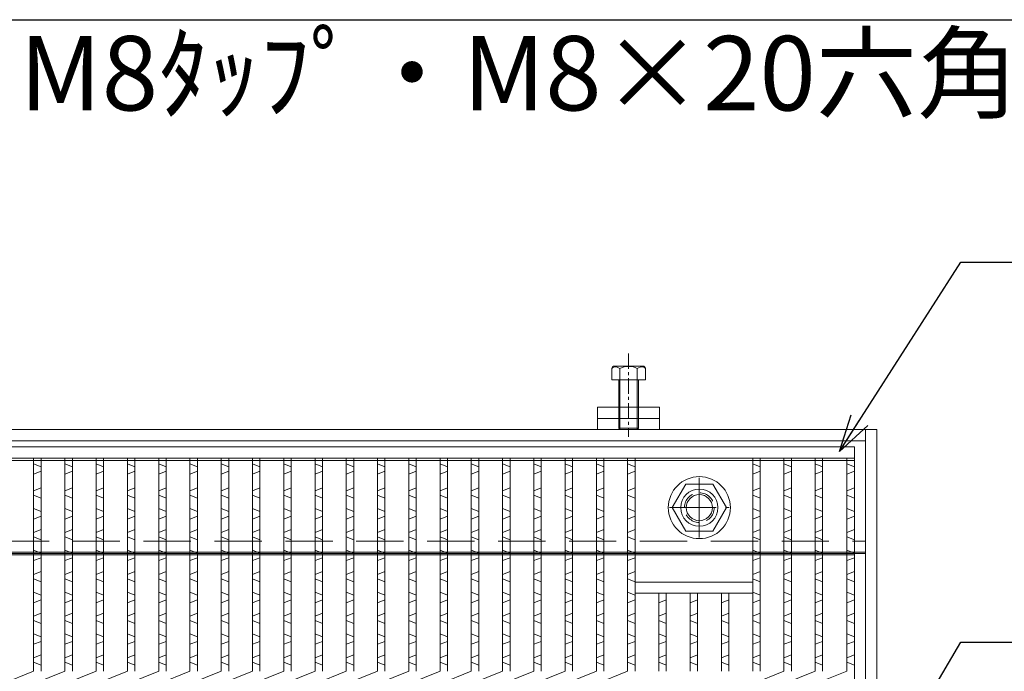
# Model space of a CAD drawing. Units: millimetres. Extents: x 28660 to 34751, y -13954 to -11981.
# Drawn here: x 29281 to 29678, y -13245 to -12982 of the extents above; entities that cross this region are included whole.
import ezdxf

# ---------------------------------------------------------------- set-up
doc = ezdxf.new("R2010")
doc.units = ezdxf.units.MM
doc.linetypes.add('CENTER', pattern=[10, 6.25, -1.25, 1.25, -1.25])
doc.linetypes.add('HIDDEN', pattern=[9.525, 6.35, -3.175])
for name, color, linetype, lineweight in [('エンボス', 4, 'Continuous', 5), ('中心線', 1, 'CENTER', 9), ('受け枠', 3, 'Continuous', 9), ('寸法線', 2, 'Continuous', 9), ('嵩上断面', 112, 'Continuous', 13), ('本体', 7, 'Continuous', 13), ('枠寸法', 31, 'Continuous', 9)]:
    doc.layers.add(name, color=color, linetype=linetype, lineweight=lineweight)
doc.dimstyles.new('ISO-25', dxfattribs={"dimscale": 10, "dimtxt": 3, "dimasz": 1.5, "dimexe": 1.5, "dimexo": 2, "dimgap": 0.5, "dimtad": 1, "dimdsep": 46, "dimtxsty": 'Standard', "dimblk": 'OPEN30', "dimcen": 2.5, "dimadec": 0, "dimazin": 0, "dimtfac": 1, "dimtmove": 0, "dimatfit": 0, "dimldrblk": 'OPEN30', "dimfxl": 1, "dimarcsym": 0})

# ---------------------------------------------------------------- blocks, each defined once
blk = doc.blocks.new('_Open30')
at = {"color": 0, "linetype": 'ByBlock', "lineweight": -2}
for p, q in [((-1, 0.268), (0, 0)), ((0, 0), (-1, -0.268)), ((0, 0), (-1, 0))]:
    blk.add_line(p, q, dxfattribs=at)

msp = doc.modelspace()

# ---------------------------------------------------------------- linework, layer by layer
at = {"layer": 'エンボス', "linetype": 'Continuous'}
for p, q in [((29290.0653, -13162.5549), (29287.0653, -13161.3549)), ((29302.6653, -13162.5549), (29299.6653, -13161.3549)), ((29315.2653, -13162.5549), (29312.2653, -13161.3549)), ((29327.8653, -13162.5549), (29324.8653, -13161.3549)), ((29340.4653, -13162.5549), (29337.4653, -13161.3549)), ((29353.0653, -13162.5549), (29350.0653, -13161.3549)), ((29365.6653, -13162.5549), (29362.6653, -13161.3549)), ((29378.2653, -13162.5549), (29375.2653, -13161.3549)), ((29390.8653, -13162.5549), (29387.8653, -13161.3549)), ((29403.4653, -13162.5549), (29400.4653, -13161.3549)), ((29416.0653, -13162.5549), (29413.0653, -13161.3549)), ((29428.6653, -13162.5549), (29425.6653, -13161.3549)), ((29441.2653, -13162.5549), (29438.2653, -13161.3549)), ((29453.8653, -13162.5549), (29450.8653, -13161.3549)), ((29466.4653, -13162.5549), (29463.4653, -13161.3549)), ((29479.0653, -13162.5549), (29476.0653, -13161.3549)), ((29491.6653, -13162.5549), (29488.6653, -13161.3549)), ((29504.2653, -13162.5549), (29501.2653, -13161.3549)), ((29516.8653, -13162.5549), (29513.8653, -13161.3549)), ((29529.4653, -13162.5549), (29526.4653, -13161.3549)), ((29579.8653, -13162.5549), (29576.8653, -13161.3549)), ((29592.4653, -13162.5549), (29589.4653, -13161.3549)), ((29605.0653, -13162.5549), (29602.0653, -13161.3549)), ((29617.8653, -13162.5549), (29614.8653, -13161.3549)), ((29287.0653, -13165.5549), (29290.0653, -13164.3549)), ((29299.6653, -13165.5549), (29302.6653, -13164.3549)), ((29312.2653, -13165.5549), (29315.2653, -13164.3549)), ((29324.8653, -13165.5549), (29327.8653, -13164.3549)), ((29337.4653, -13165.5549), (29340.4653, -13164.3549)), ((29350.0653, -13165.5549), (29353.0653, -13164.3549)), ((29362.6653, -13165.5549), (29365.6653, -13164.3549)), ((29375.2653, -13165.5549), (29378.2653, -13164.3549)), ((29387.8653, -13165.5549), (29390.8653, -13164.3549)), ((29400.4653, -13165.5549), (29403.4653, -13164.3549)), ((29413.0653, -13165.5549), (29416.0653, -13164.3549)), ((29425.6653, -13165.5549), (29428.6653, -13164.3549)), ((29438.2653, -13165.5549), (29441.2653, -13164.3549)), ((29450.8653, -13165.5549), (29453.8653, -13164.3549)), ((29463.4653, -13165.5549), (29466.4653, -13164.3549)), ((29476.0653, -13165.5549), (29479.0653, -13164.3549)), ((29488.6653, -13165.5549), (29491.6653, -13164.3549)), ((29501.2653, -13165.5549), (29504.2653, -13164.3549)), ((29513.8653, -13165.5549), (29516.8653, -13164.3549)), ((29526.4653, -13165.5549), (29529.4653, -13164.3549)), ((29576.8653, -13165.5549), (29579.8653, -13164.3549)), ((29589.4653, -13165.5549), (29592.4653, -13164.3549)), ((29602.0653, -13165.5549), (29605.0653, -13164.3549)), ((29614.8653, -13165.5549), (29617.8653, -13164.3549)), ((29290.0653, -13171.011), (29287.0653, -13172.211)), ((29302.6653, -13171.011), (29299.6653, -13172.211)), ((29315.2653, -13171.011), (29312.2653, -13172.211)), ((29327.8653, -13171.011), (29324.8653, -13172.211)), ((29340.4653, -13171.011), (29337.4653, -13172.211)), ((29353.0653, -13171.011), (29350.0653, -13172.211)), ((29365.6653, -13171.011), (29362.6653, -13172.211)), ((29378.2653, -13171.011), (29375.2653, -13172.211)), ((29390.8653, -13171.011), (29387.8653, -13172.211)), ((29403.4653, -13171.011), (29400.4653, -13172.211)), ((29416.0653, -13171.011), (29413.0653, -13172.211)), ((29428.6653, -13171.011), (29425.6653, -13172.211)), ((29441.2653, -13171.011), (29438.2653, -13172.211)), ((29453.8653, -13171.011), (29450.8653, -13172.211)), ((29466.4653, -13171.011), (29463.4653, -13172.211)), ((29479.0653, -13171.011), (29476.0653, -13172.211)), ((29491.6653, -13171.011), (29488.6653, -13172.211)), ((29504.2653, -13171.011), (29501.2653, -13172.211)), ((29516.8653, -13171.011), (29513.8653, -13172.211)), ((29529.4653, -13171.011), (29526.4653, -13172.211)), ((29579.8653, -13171.011), (29576.8653, -13172.211)), ((29592.4653, -13171.011), (29589.4653, -13172.211)), ((29605.0653, -13171.011), (29602.0653, -13172.211)), ((29617.8653, -13171.011), (29614.8653, -13172.211)), ((29287.0653, -13174.011), (29290.0653, -13175.211)), ((29299.6653, -13174.011), (29302.6653, -13175.211)), ((29312.2653, -13174.011), (29315.2653, -13175.211)), ((29324.8653, -13174.011), (29327.8653, -13175.211)), ((29337.4653, -13174.011), (29340.4653, -13175.211)), ((29350.0653, -13174.011), (29353.0653, -13175.211)), ((29362.6653, -13174.011), (29365.6653, -13175.211)), ((29375.2653, -13174.011), (29378.2653, -13175.211)), ((29387.8653, -13174.011), (29390.8653, -13175.211)), ((29400.4653, -13174.011), (29403.4653, -13175.211)), ((29413.0653, -13174.011), (29416.0653, -13175.211)), ((29425.6653, -13174.011), (29428.6653, -13175.211)), ((29438.2653, -13174.011), (29441.2653, -13175.211)), ((29450.8653, -13174.011), (29453.8653, -13175.211)), ((29463.4653, -13174.011), (29466.4653, -13175.211)), ((29476.0653, -13174.011), (29479.0653, -13175.211)), ((29488.6653, -13174.011), (29491.6653, -13175.211)), ((29501.2653, -13174.011), (29504.2653, -13175.211)), ((29513.8653, -13174.011), (29516.8653, -13175.211)), ((29526.4653, -13174.011), (29529.4653, -13175.211)), ((29576.8653, -13174.011), (29579.8653, -13175.211)), ((29589.4653, -13174.011), (29592.4653, -13175.211)), ((29602.0653, -13174.011), (29605.0653, -13175.211)), ((29614.8653, -13174.011), (29617.8653, -13175.211)), ((29290.0653, -13180.611), (29287.0653, -13179.411)), ((29287.0653, -13183.611), (29290.0653, -13182.411)), ((29302.6653, -13180.611), (29299.6653, -13179.411)), ((29299.6653, -13183.611), (29302.6653, -13182.411)), ((29315.2653, -13180.611), (29312.2653, -13179.411)), ((29312.2653, -13183.611), (29315.2653, -13182.411)), ((29327.8653, -13180.611), (29324.8653, -13179.411)), ((29324.8653, -13183.611), (29327.8653, -13182.411)), ((29340.4653, -13180.611), (29337.4653, -13179.411)), ((29337.4653, -13183.611), (29340.4653, -13182.411)), ((29353.0653, -13180.611), (29350.0653, -13179.411)), ((29350.0653, -13183.611), (29353.0653, -13182.411)), ((29365.6653, -13180.611), (29362.6653, -13179.411)), ((29362.6653, -13183.611), (29365.6653, -13182.411)), ((29378.2653, -13180.611), (29375.2653, -13179.411)), ((29375.2653, -13183.611), (29378.2653, -13182.411)), ((29390.8653, -13180.611), (29387.8653, -13179.411)), ((29387.8653, -13183.611), (29390.8653, -13182.411)), ((29403.4653, -13180.611), (29400.4653, -13179.411)), ((29400.4653, -13183.611), (29403.4653, -13182.411)), ((29416.0653, -13180.611), (29413.0653, -13179.411)), ((29413.0653, -13183.611), (29416.0653, -13182.411)), ((29428.6653, -13180.611), (29425.6653, -13179.411)), ((29425.6653, -13183.611), (29428.6653, -13182.411)), ((29441.2653, -13180.611), (29438.2653, -13179.411)), ((29438.2653, -13183.611), (29441.2653, -13182.411)), ((29453.8653, -13180.611), (29450.8653, -13179.411)), ((29450.8653, -13183.611), (29453.8653, -13182.411)), ((29466.4653, -13180.611), (29463.4653, -13179.411)), ((29463.4653, -13183.611), (29466.4653, -13182.411)), ((29479.0653, -13180.611), (29476.0653, -13179.411)), ((29476.0653, -13183.611), (29479.0653, -13182.411)), ((29491.6653, -13180.611), (29488.6653, -13179.411)), ((29488.6653, -13183.611), (29491.6653, -13182.411)), ((29504.2653, -13180.611), (29501.2653, -13179.411)), ((29501.2653, -13183.611), (29504.2653, -13182.411)), ((29516.8653, -13180.611), (29513.8653, -13179.411)), ((29513.8653, -13183.611), (29516.8653, -13182.411)), ((29529.4653, -13180.611), (29526.4653, -13179.411)), ((29526.4653, -13183.611), (29529.4653, -13182.411)), ((29579.8653, -13180.611), (29576.8653, -13179.411)), ((29576.8653, -13183.611), (29579.8653, -13182.411)), ((29592.4653, -13180.611), (29589.4653, -13179.411)), ((29589.4653, -13183.611), (29592.4653, -13182.411)), ((29605.0653, -13180.611), (29602.0653, -13179.411)), ((29602.0653, -13183.611), (29605.0653, -13182.411)), ((29617.8653, -13180.611), (29614.8653, -13179.411)), ((29614.8653, -13183.611), (29617.8653, -13182.411)), ((29290.0653, -13187.811), (29287.0653, -13189.011)), ((29287.0653, -13190.811), (29290.0653, -13192.011)), ((29302.6653, -13187.811), (29299.6653, -13189.011)), ((29299.6653, -13190.811), (29302.6653, -13192.011)), ((29315.2653, -13187.811), (29312.2653, -13189.011)), ((29312.2653, -13190.811), (29315.2653, -13192.011)), ((29327.8653, -13187.811), (29324.8653, -13189.011)), ((29324.8653, -13190.811), (29327.8653, -13192.011)), ((29340.4653, -13187.811), (29337.4653, -13189.011)), ((29337.4653, -13190.811), (29340.4653, -13192.011)), ((29353.0653, -13187.811), (29350.0653, -13189.011)), ((29350.0653, -13190.811), (29353.0653, -13192.011)), ((29365.6653, -13187.811), (29362.6653, -13189.011)), ((29362.6653, -13190.811), (29365.6653, -13192.011)), ((29378.2653, -13187.811), (29375.2653, -13189.011)), ((29375.2653, -13190.811), (29378.2653, -13192.011)), ((29390.8653, -13187.811), (29387.8653, -13189.011)), ((29387.8653, -13190.811), (29390.8653, -13192.011)), ((29403.4653, -13187.811), (29400.4653, -13189.011)), ((29400.4653, -13190.811), (29403.4653, -13192.011)), ((29416.0653, -13187.811), (29413.0653, -13189.011)), ((29413.0653, -13190.811), (29416.0653, -13192.011)), ((29428.6653, -13187.811), (29425.6653, -13189.011)), ((29425.6653, -13190.811), (29428.6653, -13192.011)), ((29441.2653, -13187.811), (29438.2653, -13189.011)), ((29438.2653, -13190.811), (29441.2653, -13192.011)), ((29453.8653, -13187.811), (29450.8653, -13189.011)), ((29450.8653, -13190.811), (29453.8653, -13192.011)), ((29466.4653, -13187.811), (29463.4653, -13189.011)), ((29463.4653, -13190.811), (29466.4653, -13192.011)), ((29479.0653, -13187.811), (29476.0653, -13189.011)), ((29476.0653, -13190.811), (29479.0653, -13192.011)), ((29491.6653, -13187.811), (29488.6653, -13189.011)), ((29488.6653, -13190.811), (29491.6653, -13192.011)), ((29504.2653, -13187.811), (29501.2653, -13189.011)), ((29501.2653, -13190.811), (29504.2653, -13192.011)), ((29516.8653, -13187.811), (29513.8653, -13189.011)), ((29513.8653, -13190.811), (29516.8653, -13192.011)), ((29529.4653, -13187.811), (29526.4653, -13189.011)), ((29526.4653, -13190.811), (29529.4653, -13192.011)), ((29579.8653, -13187.811), (29576.8653, -13189.011)), ((29576.8653, -13190.811), (29579.8653, -13192.011)), ((29592.4653, -13187.811), (29589.4653, -13189.011)), ((29589.4653, -13190.811), (29592.4653, -13192.011)), ((29605.0653, -13187.811), (29602.0653, -13189.011)), ((29602.0653, -13190.811), (29605.0653, -13192.011)), ((29617.8653, -13187.811), (29614.8653, -13189.011)), ((29614.8653, -13190.811), (29617.8653, -13192.011)), ((29290.0653, -13197.411), (29287.0653, -13196.211)), ((29302.6653, -13197.411), (29299.6653, -13196.211)), ((29315.2653, -13197.411), (29312.2653, -13196.211)), ((29327.8653, -13197.411), (29324.8653, -13196.211)), ((29340.4653, -13197.411), (29337.4653, -13196.211)), ((29353.0653, -13197.411), (29350.0653, -13196.211)), ((29365.6653, -13197.411), (29362.6653, -13196.211)), ((29378.2653, -13197.411), (29375.2653, -13196.211)), ((29390.8653, -13197.411), (29387.8653, -13196.211)), ((29403.4653, -13197.411), (29400.4653, -13196.211)), ((29416.0653, -13197.411), (29413.0653, -13196.211)), ((29428.6653, -13197.411), (29425.6653, -13196.211)), ((29441.2653, -13197.411), (29438.2653, -13196.211)), ((29453.8653, -13197.411), (29450.8653, -13196.211)), ((29466.4653, -13197.411), (29463.4653, -13196.211)), ((29479.0653, -13197.411), (29476.0653, -13196.211)), ((29491.6653, -13197.411), (29488.6653, -13196.211)), ((29504.2653, -13197.411), (29501.2653, -13196.211)), ((29516.8653, -13197.411), (29513.8653, -13196.211)), ((29529.4653, -13197.411), (29526.4653, -13196.211)), ((29579.8653, -13197.411), (29576.8653, -13196.211)), ((29592.4653, -13197.411), (29589.4653, -13196.211)), ((29605.0653, -13197.411), (29602.0653, -13196.211)), ((29617.8653, -13197.411), (29614.8653, -13196.211)), ((29287.0653, -13200.411), (29290.0653, -13199.211)), ((29299.6653, -13200.411), (29302.6653, -13199.211)), ((29312.2653, -13200.411), (29315.2653, -13199.211)), ((29324.8653, -13200.411), (29327.8653, -13199.211)), ((29337.4653, -13200.411), (29340.4653, -13199.211)), ((29350.0653, -13200.411), (29353.0653, -13199.211)), ((29362.6653, -13200.411), (29365.6653, -13199.211)), ((29375.2653, -13200.411), (29378.2653, -13199.211)), ((29387.8653, -13200.411), (29390.8653, -13199.211)), ((29400.4653, -13200.411), (29403.4653, -13199.211)), ((29413.0653, -13200.411), (29416.0653, -13199.211)), ((29425.6653, -13200.411), (29428.6653, -13199.211)), ((29438.2653, -13200.411), (29441.2653, -13199.211)), ((29450.8653, -13200.411), (29453.8653, -13199.211)), ((29463.4653, -13200.411), (29466.4653, -13199.211)), ((29476.0653, -13200.411), (29479.0653, -13199.211)), ((29488.6653, -13200.411), (29491.6653, -13199.211)), ((29501.2653, -13200.411), (29504.2653, -13199.211)), ((29513.8653, -13200.411), (29516.8653, -13199.211)), ((29526.4653, -13200.411), (29529.4653, -13199.211)), ((29576.8653, -13200.411), (29579.8653, -13199.211)), ((29589.4653, -13200.411), (29592.4653, -13199.211)), ((29602.0653, -13200.411), (29605.0653, -13199.211)), ((29614.8653, -13200.411), (29617.8653, -13199.211)), ((29290.0653, -13204.7515), (29287.0653, -13205.9515)), ((29302.6653, -13204.7515), (29299.6653, -13205.9515)), ((29315.2653, -13204.7515), (29312.2653, -13205.9515)), ((29327.8653, -13204.7515), (29324.8653, -13205.9515)), ((29340.4653, -13204.7515), (29337.4653, -13205.9515)), ((29353.0653, -13204.7515), (29350.0653, -13205.9515)), ((29365.6653, -13204.7515), (29362.6653, -13205.9515)), ((29378.2653, -13204.7515), (29375.2653, -13205.9515)), ((29390.8653, -13204.7515), (29387.8653, -13205.9515)), ((29403.4653, -13204.7515), (29400.4653, -13205.9515)), ((29416.0653, -13204.7515), (29413.0653, -13205.9515)), ((29428.6653, -13204.7515), (29425.6653, -13205.9515)), ((29441.2653, -13204.7515), (29438.2653, -13205.9515)), ((29453.8653, -13204.7515), (29450.8653, -13205.9515)), ((29466.4653, -13204.7515), (29463.4653, -13205.9515)), ((29479.0653, -13204.7515), (29476.0653, -13205.9515)), ((29491.6653, -13204.7515), (29488.6653, -13205.9515)), ((29504.2653, -13204.7515), (29501.2653, -13205.9515)), ((29516.8653, -13204.7515), (29513.8653, -13205.9515)), ((29529.4653, -13204.7515), (29526.4653, -13205.9515)), ((29579.8653, -13204.7515), (29576.8653, -13205.9515)), ((29592.4653, -13204.7515), (29589.4653, -13205.9515)), ((29605.0653, -13204.7515), (29602.0653, -13205.9515)), ((29617.8653, -13204.7515), (29614.8653, -13205.9515)), ((29287.0653, -13207.7515), (29290.0653, -13208.9515)), ((29299.6653, -13207.7515), (29302.6653, -13208.9515)), ((29312.2653, -13207.7515), (29315.2653, -13208.9515)), ((29324.8653, -13207.7515), (29327.8653, -13208.9515)), ((29337.4653, -13207.7515), (29340.4653, -13208.9515)), ((29350.0653, -13207.7515), (29353.0653, -13208.9515)), ((29362.6653, -13207.7515), (29365.6653, -13208.9515)), ((29375.2653, -13207.7515), (29378.2653, -13208.9515)), ((29387.8653, -13207.7515), (29390.8653, -13208.9515)), ((29400.4653, -13207.7515), (29403.4653, -13208.9515)), ((29413.0653, -13207.7515), (29416.0653, -13208.9515)), ((29425.6653, -13207.7515), (29428.6653, -13208.9515)), ((29438.2653, -13207.7515), (29441.2653, -13208.9515)), ((29450.8653, -13207.7515), (29453.8653, -13208.9515)), ((29463.4653, -13207.7515), (29466.4653, -13208.9515)), ((29476.0653, -13207.7515), (29479.0653, -13208.9515)), ((29488.6653, -13207.7515), (29491.6653, -13208.9515)), ((29501.2653, -13207.7515), (29504.2653, -13208.9515)), ((29513.8653, -13207.7515), (29516.8653, -13208.9515)), ((29526.4653, -13207.7515), (29529.4653, -13208.9515)), ((29576.8653, -13207.7515), (29579.8653, -13208.9515)), ((29589.4653, -13207.7515), (29592.4653, -13208.9515)), ((29602.0653, -13207.7515), (29605.0653, -13208.9515)), ((29614.8653, -13207.7515), (29617.8653, -13208.9515)), ((29290.0653, -13214.3515), (29287.0653, -13213.1515)), ((29302.6653, -13214.3515), (29299.6653, -13213.1515)), ((29315.2653, -13214.3515), (29312.2653, -13213.1515)), ((29327.8653, -13214.3515), (29324.8653, -13213.1515)), ((29340.4653, -13214.3515), (29337.4653, -13213.1515)), ((29353.0653, -13214.3515), (29350.0653, -13213.1515)), ((29365.6653, -13214.3515), (29362.6653, -13213.1515)), ((29378.2653, -13214.3515), (29375.2653, -13213.1515)), ((29390.8653, -13214.3515), (29387.8653, -13213.1515)), ((29403.4653, -13214.3515), (29400.4653, -13213.1515)), ((29416.0653, -13214.3515), (29413.0653, -13213.1515)), ((29428.6653, -13214.3515), (29425.6653, -13213.1515)), ((29441.2653, -13214.3515), (29438.2653, -13213.1515)), ((29453.8653, -13214.3515), (29450.8653, -13213.1515)), ((29466.4653, -13214.3515), (29463.4653, -13213.1515)), ((29479.0653, -13214.3515), (29476.0653, -13213.1515)), ((29491.6653, -13214.3515), (29488.6653, -13213.1515)), ((29504.2653, -13214.3515), (29501.2653, -13213.1515)), ((29516.8653, -13214.3515), (29513.8653, -13213.1515)), ((29529.4653, -13214.3515), (29526.4653, -13213.1515)), ((29579.8653, -13214.3515), (29576.8653, -13213.1515)), ((29592.4653, -13214.3515), (29589.4653, -13213.1515)), ((29605.0653, -13214.3515), (29602.0653, -13213.1515)), ((29617.8653, -13214.3515), (29614.8653, -13213.1515)), ((29287.0653, -13217.3515), (29290.0653, -13216.1515)), ((29299.6653, -13217.3515), (29302.6653, -13216.1515)), ((29312.2653, -13217.3515), (29315.2653, -13216.1515)), ((29324.8653, -13217.3515), (29327.8653, -13216.1515)), ((29337.4653, -13217.3515), (29340.4653, -13216.1515)), ((29350.0653, -13217.3515), (29353.0653, -13216.1515)), ((29362.6653, -13217.3515), (29365.6653, -13216.1515)), ((29375.2653, -13217.3515), (29378.2653, -13216.1515)), ((29387.8653, -13217.3515), (29390.8653, -13216.1515)), ((29400.4653, -13217.3515), (29403.4653, -13216.1515)), ((29413.0653, -13217.3515), (29416.0653, -13216.1515)), ((29425.6653, -13217.3515), (29428.6653, -13216.1515)), ((29438.2653, -13217.3515), (29441.2653, -13216.1515)), ((29450.8653, -13217.3515), (29453.8653, -13216.1515)), ((29463.4653, -13217.3515), (29466.4653, -13216.1515)), ((29476.0653, -13217.3515), (29479.0653, -13216.1515)), ((29488.6653, -13217.3515), (29491.6653, -13216.1515)), ((29501.2653, -13217.3515), (29504.2653, -13216.1515)), ((29513.8653, -13217.3515), (29516.8653, -13216.1515)), ((29526.4653, -13217.3515), (29529.4653, -13216.1515)), ((29539.0653, -13217.3515), (29542.0653, -13216.1515)), ((29551.6653, -13217.3515), (29554.6653, -13216.1515)), ((29564.2653, -13217.3515), (29567.2653, -13216.1515)), ((29576.8653, -13217.3515), (29579.8653, -13216.1515)), ((29589.4653, -13217.3515), (29592.4653, -13216.1515)), ((29602.0653, -13217.3515), (29605.0653, -13216.1515)), ((29614.8653, -13217.3515), (29617.8653, -13216.1515)), ((29290.0653, -13221.5515), (29287.0653, -13222.7515)), ((29302.6653, -13221.5515), (29299.6653, -13222.7515)), ((29315.2653, -13221.5515), (29312.2653, -13222.7515)), ((29327.8653, -13221.5515), (29324.8653, -13222.7515)), ((29340.4653, -13221.5515), (29337.4653, -13222.7515)), ((29353.0653, -13221.5515), (29350.0653, -13222.7515)), ((29365.6653, -13221.5515), (29362.6653, -13222.7515)), ((29378.2653, -13221.5515), (29375.2653, -13222.7515)), ((29390.8653, -13221.5515), (29387.8653, -13222.7515)), ((29403.4653, -13221.5515), (29400.4653, -13222.7515)), ((29416.0653, -13221.5515), (29413.0653, -13222.7515)), ((29428.6653, -13221.5515), (29425.6653, -13222.7515)), ((29441.2653, -13221.5515), (29438.2653, -13222.7515)), ((29453.8653, -13221.5515), (29450.8653, -13222.7515)), ((29466.4653, -13221.5515), (29463.4653, -13222.7515)), ((29479.0653, -13221.5515), (29476.0653, -13222.7515)), ((29491.6653, -13221.5515), (29488.6653, -13222.7515)), ((29504.2653, -13221.5515), (29501.2653, -13222.7515)), ((29516.8653, -13221.5515), (29513.8653, -13222.7515)), ((29529.4653, -13221.5515), (29526.4653, -13222.7515)), ((29542.0653, -13221.5515), (29539.0653, -13222.7515)), ((29554.6653, -13221.5515), (29551.6653, -13222.7515)), ((29567.2653, -13221.5515), (29564.2653, -13222.7515)), ((29579.8653, -13221.5515), (29576.8653, -13222.7515)), ((29592.4653, -13221.5515), (29589.4653, -13222.7515)), ((29605.0653, -13221.5515), (29602.0653, -13222.7515)), ((29617.8653, -13221.5515), (29614.8653, -13222.7515)), ((29287.0653, -13224.5515), (29290.0653, -13225.7515)), ((29299.6653, -13224.5515), (29302.6653, -13225.7515)), ((29312.2653, -13224.5515), (29315.2653, -13225.7515)), ((29324.8653, -13224.5515), (29327.8653, -13225.7515)), ((29337.4653, -13224.5515), (29340.4653, -13225.7515)), ((29350.0653, -13224.5515), (29353.0653, -13225.7515)), ((29362.6653, -13224.5515), (29365.6653, -13225.7515)), ((29375.2653, -13224.5515), (29378.2653, -13225.7515)), ((29387.8653, -13224.5515), (29390.8653, -13225.7515)), ((29400.4653, -13224.5515), (29403.4653, -13225.7515)), ((29413.0653, -13224.5515), (29416.0653, -13225.7515)), ((29425.6653, -13224.5515), (29428.6653, -13225.7515)), ((29438.2653, -13224.5515), (29441.2653, -13225.7515)), ((29450.8653, -13224.5515), (29453.8653, -13225.7515)), ((29463.4653, -13224.5515), (29466.4653, -13225.7515)), ((29476.0653, -13224.5515), (29479.0653, -13225.7515)), ((29488.6653, -13224.5515), (29491.6653, -13225.7515)), ((29501.2653, -13224.5515), (29504.2653, -13225.7515)), ((29513.8653, -13224.5515), (29516.8653, -13225.7515)), ((29526.4653, -13224.5515), (29529.4653, -13225.7515)), ((29539.0653, -13224.5515), (29542.0653, -13225.7515)), ((29551.6653, -13224.5515), (29554.6653, -13225.7515)), ((29564.2653, -13224.5515), (29567.2653, -13225.7515)), ((29576.8653, -13224.5515), (29579.8653, -13225.7515)), ((29589.4653, -13224.5515), (29592.4653, -13225.7515)), ((29602.0653, -13224.5515), (29605.0653, -13225.7515)), ((29614.8653, -13224.5515), (29617.8653, -13225.7515)), ((29290.0653, -13231.1515), (29287.0653, -13229.9515)), ((29302.6653, -13231.1515), (29299.6653, -13229.9515)), ((29315.2653, -13231.1515), (29312.2653, -13229.9515)), ((29327.8653, -13231.1515), (29324.8653, -13229.9515)), ((29340.4653, -13231.1515), (29337.4653, -13229.9515)), ((29353.0653, -13231.1515), (29350.0653, -13229.9515)), ((29365.6653, -13231.1515), (29362.6653, -13229.9515)), ((29378.2653, -13231.1515), (29375.2653, -13229.9515)), ((29390.8653, -13231.1515), (29387.8653, -13229.9515)), ((29403.4653, -13231.1515), (29400.4653, -13229.9515)), ((29416.0653, -13231.1515), (29413.0653, -13229.9515)), ((29428.6653, -13231.1515), (29425.6653, -13229.9515)), ((29441.2653, -13231.1515), (29438.2653, -13229.9515)), ((29453.8653, -13231.1515), (29450.8653, -13229.9515)), ((29466.4653, -13231.1515), (29463.4653, -13229.9515)), ((29479.0653, -13231.1515), (29476.0653, -13229.9515)), ((29491.6653, -13231.1515), (29488.6653, -13229.9515)), ((29504.2653, -13231.1515), (29501.2653, -13229.9515)), ((29516.8653, -13231.1515), (29513.8653, -13229.9515)), ((29529.4653, -13231.1515), (29526.4653, -13229.9515)), ((29542.0653, -13231.1515), (29539.0653, -13229.9515)), ((29554.6653, -13231.1515), (29551.6653, -13229.9515)), ((29567.2653, -13231.1515), (29564.2653, -13229.9515)), ((29579.8653, -13231.1515), (29576.8653, -13229.9515)), ((29592.4653, -13231.1515), (29589.4653, -13229.9515)), ((29605.0653, -13231.1515), (29602.0653, -13229.9515)), ((29617.8653, -13231.1515), (29614.8653, -13229.9515)), ((29287.0653, -13234.1515), (29290.0653, -13232.9515)), ((29299.6653, -13234.1515), (29302.6653, -13232.9515)), ((29312.2653, -13234.1515), (29315.2653, -13232.9515)), ((29324.8653, -13234.1515), (29327.8653, -13232.9515)), ((29337.4653, -13234.1515), (29340.4653, -13232.9515)), ((29350.0653, -13234.1515), (29353.0653, -13232.9515)), ((29362.6653, -13234.1515), (29365.6653, -13232.9515)), ((29375.2653, -13234.1515), (29378.2653, -13232.9515)), ((29387.8653, -13234.1515), (29390.8653, -13232.9515)), ((29400.4653, -13234.1515), (29403.4653, -13232.9515)), ((29413.0653, -13234.1515), (29416.0653, -13232.9515)), ((29425.6653, -13234.1515), (29428.6653, -13232.9515)), ((29438.2653, -13234.1515), (29441.2653, -13232.9515)), ((29450.8653, -13234.1515), (29453.8653, -13232.9515)), ((29463.4653, -13234.1515), (29466.4653, -13232.9515)), ((29476.0653, -13234.1515), (29479.0653, -13232.9515)), ((29488.6653, -13234.1515), (29491.6653, -13232.9515)), ((29501.2653, -13234.1515), (29504.2653, -13232.9515)), ((29513.8653, -13234.1515), (29516.8653, -13232.9515)), ((29526.4653, -13234.1515), (29529.4653, -13232.9515)), ((29539.0653, -13234.1515), (29542.0653, -13232.9515)), ((29551.6653, -13234.1515), (29554.6653, -13232.9515)), ((29564.2653, -13234.1515), (29567.2653, -13232.9515)), ((29576.8653, -13234.1515), (29579.8653, -13232.9515)), ((29589.4653, -13234.1515), (29592.4653, -13232.9515)), ((29602.0653, -13234.1515), (29605.0653, -13232.9515)), ((29614.8653, -13234.1515), (29617.8653, -13232.9515)), ((29290.0653, -13238.3515), (29287.0653, -13239.5515)), ((29302.6653, -13238.3515), (29299.6653, -13239.5515)), ((29315.2653, -13238.3515), (29312.2653, -13239.5515)), ((29327.8653, -13238.3515), (29324.8653, -13239.5515)), ((29340.4653, -13238.3515), (29337.4653, -13239.5515)), ((29353.0653, -13238.3515), (29350.0653, -13239.5515)), ((29365.6653, -13238.3515), (29362.6653, -13239.5515)), ((29378.2653, -13238.3515), (29375.2653, -13239.5515)), ((29390.8653, -13238.3515), (29387.8653, -13239.5515)), ((29403.4653, -13238.3515), (29400.4653, -13239.5515)), ((29416.0653, -13238.3515), (29413.0653, -13239.5515)), ((29428.6653, -13238.3515), (29425.6653, -13239.5515)), ((29441.2653, -13238.3515), (29438.2653, -13239.5515)), ((29453.8653, -13238.3515), (29450.8653, -13239.5515)), ((29466.4653, -13238.3515), (29463.4653, -13239.5515)), ((29479.0653, -13238.3515), (29476.0653, -13239.5515)), ((29491.6653, -13238.3515), (29488.6653, -13239.5515)), ((29504.2653, -13238.3515), (29501.2653, -13239.5515)), ((29516.8653, -13238.3515), (29513.8653, -13239.5515)), ((29529.4653, -13238.3515), (29526.4653, -13239.5515)), ((29542.0653, -13238.3515), (29539.0653, -13239.5515)), ((29554.6653, -13238.3515), (29551.6653, -13239.5515)), ((29567.2653, -13238.3515), (29564.2653, -13239.5515)), ((29579.8653, -13238.3515), (29576.8653, -13239.5515)), ((29592.4653, -13238.3515), (29589.4653, -13239.5515)), ((29605.0653, -13238.3515), (29602.0653, -13239.5515)), ((29617.8653, -13238.3515), (29614.8653, -13239.5515)), ((29287.0653, -13241.3515), (29290.0653, -13242.5515)), ((29299.6653, -13241.3515), (29302.6653, -13242.5515)), ((29312.2653, -13241.3515), (29315.2653, -13242.5515)), ((29324.8653, -13241.3515), (29327.8653, -13242.5515)), ((29337.4653, -13241.3515), (29340.4653, -13242.5515)), ((29350.0653, -13241.3515), (29353.0653, -13242.5515)), ((29362.6653, -13241.3515), (29365.6653, -13242.5515)), ((29375.2653, -13241.3515), (29378.2653, -13242.5515)), ((29387.8653, -13241.3515), (29390.8653, -13242.5515)), ((29400.4653, -13241.3515), (29403.4653, -13242.5515)), ((29413.0653, -13241.3515), (29416.0653, -13242.5515)), ((29425.6653, -13241.3515), (29428.6653, -13242.5515)), ((29438.2653, -13241.3515), (29441.2653, -13242.5515)), ((29450.8653, -13241.3515), (29453.8653, -13242.5515)), ((29463.4653, -13241.3515), (29466.4653, -13242.5515)), ((29476.0653, -13241.3515), (29479.0653, -13242.5515)), ((29488.6653, -13241.3515), (29491.6653, -13242.5515)), ((29501.2653, -13241.3515), (29504.2653, -13242.5515)), ((29513.8653, -13241.3515), (29516.8653, -13242.5515)), ((29526.4653, -13241.3515), (29529.4653, -13242.5515)), ((29539.0653, -13241.3515), (29542.0653, -13242.5515)), ((29551.6653, -13241.3515), (29554.6653, -13242.5515)), ((29564.2653, -13241.3515), (29567.2653, -13242.5515)), ((29576.8653, -13241.3515), (29579.8653, -13242.5515)), ((29589.4653, -13241.3515), (29592.4653, -13242.5515)), ((29602.0653, -13241.3515), (29605.0653, -13242.5515)), ((29614.8653, -13241.3515), (29617.8653, -13242.5515))]:
    msp.add_line(p, q, dxfattribs=at)
at = {"layer": '中心線', "linetype": 'CENTER', "ltscale": 3}
for p, q in [((29555.3653, -13167.0358), (29555.3653, -13191.0358)), ((29543.3653, -13179.0358), (29567.3653, -13179.0358))]:
    msp.add_line(p, q, dxfattribs=at)
at = {"layer": '中心線', "linetype": 'ByBlock', "ltscale": 3}
msp.add_circle((29555.3653, -13179.0358), 7.5, dxfattribs=at)
at = {"layer": '受け枠', "color": 1, "linetype": 'CENTER'}
msp.add_line((29526.8653, -13116.8618), (29526.8653, -13150.5137), dxfattribs=at)
at = {"layer": '受け枠'}
for p, q in [((29520.1153, -13122.971), (29520.1153, -13127.5358)), ((29521.1537, -13121.9325), (29532.5768, -13121.9325)), ((29523.3605, -13122.971), (29523.3605, -13127.5358)), ((29530.3701, -13122.971), (29530.3701, -13127.5358)), ((29533.6153, -13122.971), (29533.6153, -13127.5358)), ((29520.1153, -13127.5358), (29533.6153, -13127.5358)), ((29523.3605, -13133.971), (29523.3605, -13138.5358)), ((29530.3701, -13133.971), (29530.3701, -13138.5358)), ((29520.1153, -13138.5358), (29533.6153, -13138.5358)), ((29522.8653, -13147.0358), (29530.8653, -13147.0358)), ((29523.3653, -13147.5358), (29530.3653, -13147.5358))]:
    msp.add_line(p, q, dxfattribs=at)
at = {"layer": '受け枠', "ltscale": 3}
for p, q in [((29522.8653, -13127.5358), (29522.8653, -13147.0358)), ((29523.3653, -13127.5358), (29523.3653, -13147.5358)), ((29530.3653, -13127.5358), (29530.3653, -13147.5358)), ((29530.8653, -13127.5358), (29530.8653, -13147.0358)), ((29514.3653, -13138.5358), (29539.3653, -13138.5358)), ((29514.3653, -13147.5358), (29514.3653, -13138.5358)), ((29539.3653, -13147.5358), (29539.3653, -13138.5358)), ((29514.3653, -13143.0358), (29539.3653, -13143.0358)), ((29126.8653, -13147.5358), (29626.8653, -13147.5358)), ((29522.8653, -13147.0358), (29523.3653, -13147.5358)), ((29530.3653, -13147.5358), (29530.8653, -13147.0358)), ((29622.3653, -13547.5358), (29622.3653, -13147.5358)), ((29626.8653, -13547.5358), (29626.8653, -13147.5358)), ((29131.3653, -13152.0358), (29622.3653, -13152.0358))]:
    msp.add_line(p, q, dxfattribs=at)
at = {"layer": '受け枠', "linetype": 'CENTER'}
msp.add_line((29555.3653, -13190.5358), (29555.3653, -13172.5358), dxfattribs=at)
at = {"layer": '受け枠', "color": 3, "linetype": 'HIDDEN', "ltscale": 3}
msp.add_line((29131.3653, -13192.5358), (29622.3653, -13192.5358), dxfattribs=at)
at = {"layer": '受け枠', "color": 3, "ltscale": 3}
for p, q in [((29131.3653, -13197.0358), (29622.3653, -13197.0358)), ((29131.3653, -13197.5358), (29622.3653, -13197.5358))]:
    msp.add_line(p, q, dxfattribs=at)
at = {"layer": '受け枠', "linetype": 'HIDDEN', "ltscale": 3}
msp.add_lwpolyline([(29560.8501, -13188.5358), (29566.3349, -13179.0358), (29560.8501, -13169.5358), (29549.8804, -13169.5358), (29544.3956, -13179.0358), (29549.8804, -13188.5358)], close=True, dxfattribs=at)
at = {"layer": '受け枠', "linetype": 'HIDDEN'}
msp.add_circle((29555.3653, -13179.0358), 6, dxfattribs=at)
at = {"layer": '受け枠', "ltscale": 3}
msp.add_circle((29555.3653, -13179.0358), 5.25, dxfattribs=at)
at = {"layer": '受け枠'}
for centre, start, end in [((29521.1537, -13122.971), 90, 180), ((29532.5768, -13122.971), 0, 90)]:
    msp.add_arc(centre, 1.0385, start, end, dxfattribs=at)
at = {"layer": '受け枠', "ltscale": 3}
msp.add_arc((29526.8653, -13129.3068), 7.2405, 61.049544, 118.950456, dxfattribs=at)
for points in [[(29521.1537, -13122.264), (29520.8401, -13122.3205), (29520.3184, -13122.5078), (29520.1153, -13122.971)], [(29523.3605, -13122.971), (29522.652, -13122.5035), (29521.8857, -13122.2163), (29521.1537, -13122.264)], [(29530.3701, -13122.971), (29531.0785, -13122.5035), (29531.8448, -13122.2163), (29532.5768, -13122.264)], [(29532.5768, -13122.264), (29532.8904, -13122.3205), (29533.4121, -13122.5078), (29533.6153, -13122.971)]]:
    msp.add_open_spline(points, degree=3, dxfattribs=at)
at = {"layer": '嵩上断面', "ltscale": 3}
for p, q in [((29617.8653, -13160.0358), (29135.8653, -13160.0358)), ((29617.8653, -13198.0358), (29135.8653, -13198.0358))]:
    msp.add_line(p, q, dxfattribs=at)
msp.add_circle((29555.3653, -13179.0358), 12.5, dxfattribs=at)
at = {"layer": '本体', "linetype": 'Continuous'}
for p, q in [((29135.8653, -13154.5358), (29617.8653, -13154.5358)), ((29617.8653, -13154.5358), (29617.8653, -13540.5358)), ((29135.8653, -13159.0358), (29617.8653, -13159.0358)), ((29287.0653, -13245.0358), (29287.0653, -13159.0358)), ((29290.0653, -13245.0358), (29290.0653, -13159.0358)), ((29299.6653, -13245.0358), (29299.6653, -13159.0358)), ((29302.6653, -13245.0358), (29302.6653, -13159.0358)), ((29312.2653, -13245.0358), (29312.2653, -13159.0358)), ((29315.2653, -13245.0358), (29315.2653, -13159.0358)), ((29324.8653, -13245.0358), (29324.8653, -13159.0358)), ((29327.8653, -13245.0358), (29327.8653, -13159.0358)), ((29337.4653, -13245.0358), (29337.4653, -13159.0358)), ((29340.4653, -13245.0358), (29340.4653, -13159.0358)), ((29350.0653, -13245.0358), (29350.0653, -13159.0358)), ((29353.0653, -13245.0358), (29353.0653, -13159.0358)), ((29362.6653, -13245.0358), (29362.6653, -13159.0358)), ((29365.6653, -13245.0358), (29365.6653, -13159.0358)), ((29375.2653, -13245.0358), (29375.2653, -13159.0358)), ((29378.2653, -13245.0358), (29378.2653, -13159.0358)), ((29387.8653, -13245.0358), (29387.8653, -13159.0358)), ((29390.8653, -13245.0358), (29390.8653, -13159.0358)), ((29400.4653, -13245.0358), (29400.4653, -13159.0358)), ((29403.4653, -13245.0358), (29403.4653, -13159.0358)), ((29413.0653, -13245.0358), (29413.0653, -13159.0358)), ((29416.0653, -13245.0358), (29416.0653, -13159.0358)), ((29425.6653, -13245.0358), (29425.6653, -13159.0358)), ((29428.6653, -13245.0358), (29428.6653, -13159.0358)), ((29438.2653, -13245.0358), (29438.2653, -13159.0358)), ((29441.2653, -13245.0358), (29441.2653, -13159.0358)), ((29450.8653, -13245.0358), (29450.8653, -13159.0358)), ((29453.8653, -13245.0358), (29453.8653, -13159.0358)), ((29463.4653, -13245.0358), (29463.4653, -13159.0358)), ((29466.4653, -13245.0358), (29466.4653, -13159.0358)), ((29476.0653, -13245.0358), (29476.0653, -13159.0358)), ((29479.0653, -13245.0358), (29479.0653, -13159.0358)), ((29488.6653, -13245.0358), (29488.6653, -13159.0358)), ((29491.6653, -13245.0358), (29491.6653, -13159.0358)), ((29501.2653, -13245.0358), (29501.2653, -13159.0358)), ((29504.2653, -13245.0358), (29504.2653, -13159.0358)), ((29513.8653, -13245.0358), (29513.8653, -13159.0358)), ((29516.8653, -13245.0358), (29516.8653, -13159.0358)), ((29526.4653, -13245.0358), (29526.4653, -13159.0358)), ((29529.4653, -13245.0358), (29529.4653, -13159.0358)), ((29576.8653, -13245.0358), (29576.8653, -13159.0358)), ((29579.8653, -13245.0358), (29579.8653, -13159.0358)), ((29589.4653, -13245.0358), (29589.4653, -13159.0358)), ((29592.4653, -13245.0358), (29592.4653, -13159.0358)), ((29602.0653, -13245.0358), (29602.0653, -13159.0358)), ((29605.0653, -13245.0358), (29605.0653, -13159.0358)), ((29614.8653, -13245.0358), (29614.8653, -13159.0358)), ((29539.0653, -13245.0358), (29539.0653, -13213.5358)), ((29542.0653, -13245.0358), (29542.0653, -13213.5358)), ((29551.6653, -13245.0358), (29551.6653, -13213.5358)), ((29554.6653, -13245.0358), (29554.6653, -13213.5358)), ((29564.2653, -13245.0358), (29564.2653, -13213.5358)), ((29567.2653, -13245.0358), (29567.2653, -13213.5358)), ((29274.4653, -13250.0358), (29287.0653, -13245.0358)), ((29287.0653, -13250.0358), (29299.6653, -13245.0358)), ((29299.6653, -13250.0358), (29312.2653, -13245.0358)), ((29312.2653, -13250.0358), (29324.8653, -13245.0358)), ((29324.8653, -13250.0358), (29337.4653, -13245.0358)), ((29337.4653, -13250.0358), (29350.0653, -13245.0358)), ((29350.0653, -13250.0358), (29362.6653, -13245.0358)), ((29362.6653, -13250.0358), (29375.2653, -13245.0358)), ((29375.2653, -13250.0358), (29387.8653, -13245.0358)), ((29387.8653, -13250.0358), (29400.4653, -13245.0358)), ((29400.4653, -13250.0358), (29413.0653, -13245.0358)), ((29413.0653, -13250.0358), (29425.6653, -13245.0358)), ((29425.6653, -13250.0358), (29438.2653, -13245.0358)), ((29438.2653, -13250.0358), (29450.8653, -13245.0358)), ((29450.8653, -13250.0358), (29463.4653, -13245.0358)), ((29463.4653, -13250.0358), (29476.0653, -13245.0358)), ((29476.0653, -13250.0358), (29488.6653, -13245.0358)), ((29488.6653, -13250.0358), (29501.2653, -13245.0358)), ((29501.2653, -13250.0358), (29513.8653, -13245.0358)), ((29513.8653, -13250.0358), (29526.4653, -13245.0358)), ((29576.8653, -13250.0358), (29589.4653, -13245.0358)), ((29589.4653, -13250.0358), (29602.0653, -13245.0358)), ((29602.0653, -13250.0358), (29614.8653, -13245.0358))]:
    msp.add_line(p, q, dxfattribs=at)
at = {"layer": '本体', "ltscale": 3}
for p, q in [((29529.4653, -13209.0358), (29576.8653, -13209.0358)), ((29529.4653, -13213.5358), (29576.8653, -13213.5358))]:
    msp.add_line(p, q, dxfattribs=at)

# ---------------------------------------------------------------- texts
at = {"layer": '枠寸法', "linetype": 'Continuous', "insert": (29281.2773, -13028.207), "char_height": 30, "attachment_point": 7}
msp.add_mtext('M8ﾀｯﾌﾟ・M8×20六角ﾎﾞﾙﾄ', dxfattribs=at)

# ---------------------------------------------------------------- leaders
at = {"layer": '寸法線', "linetype": 'Continuous', "annotation_type": 0, "has_hookline": 1, "hookline_direction": 0}
for points, text_width in [([(29611.8581, -13156.3997), (29660.807, -13080.027), (29675.807, -13080.027)], 171.1675), ([(29616.3653, -13308.3515), (29660.807, -13233.2784), (29675.807, -13233.2784)], 210.3046)]:
    msp.add_leader(points, dimstyle='ISO-25', override={"dimgap": 0.5, "dimtad": 1}, dxfattribs=dict(at, text_width=text_width))
at = {"layer": '枠寸法', "linetype": 'Continuous', "annotation_type": 0, "has_hookline": 1, "hookline_direction": 0, "text_width": 593.1472}
msp.add_leader([(29226.8653, -13127.5358), (29261.2773, -12982.2513), (29276.2773, -12982.2513)], dimstyle='ISO-25', override={"dimgap": 0.5, "dimtad": 1}, dxfattribs=at)

doc.saveas('drawing.dxf')
